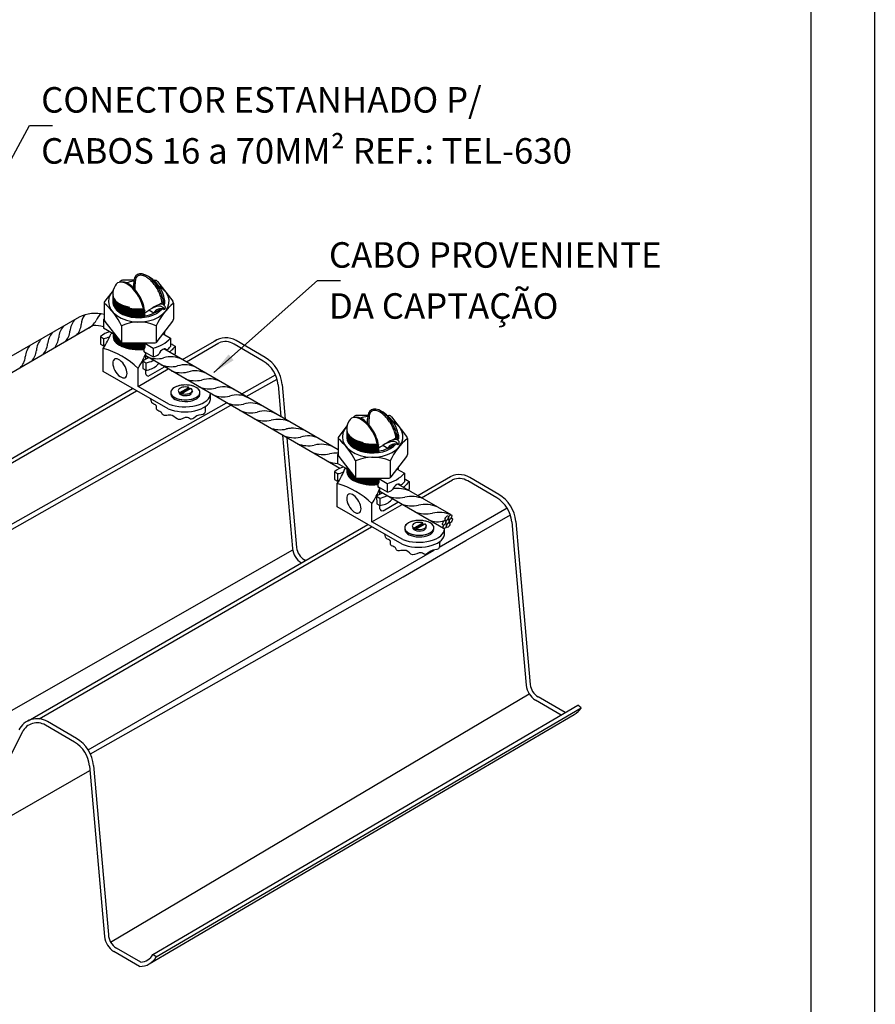
# Model space of a CAD drawing. Units: inches. Extents: x 0 to 210, y 0 to 297.
# Drawn here: x 143 to 210, y 135 to 212 of the extents above; entities that cross this region are included whole.
import ezdxf
from ezdxf.enums import TextEntityAlignment as Align

# ---------------------------------------------------------------- set-up
doc = ezdxf.new("R2010")
doc.units = ezdxf.units.IN
doc.header["$MEASUREMENT"] = 0
for name, color, linetype in [('C01', 1, 'Continuous'), ('C02', 2, 'Continuous'), ('C025', 42, 'Continuous'), ('C03', 3, 'Continuous'), ('C04', 5, 'Continuous'), ('C05', 4, 'Continuous'), ('C08', 7, 'Continuous'), ('NOTA', 3, 'Continuous')]:
    doc.layers.add(name, color=color, linetype=linetype)
doc.styles.add('80CL', font='romans.shx', dxfattribs={"height": 2})

# ---------------------------------------------------------------- blocks, each defined once
blk = doc.blocks.new('FORMATO PARA DETALHE')
at = {"layer": 'C03'}
blk.add_line((210, 0.042), (209.941, 297.042), dxfattribs=at)
at = {"layer": 'C08'}
blk.add_line((204.999, 5.041), (204.942, 292.041), dxfattribs=at)
at = {"layer": 'C04', "style": '80CL'}
for tag, p in [('NOMEDESCRITIVODODETALHE', (114.985, 75.698)), ('PARAIDENTIFICAÇÃODOMESMO', (114.992, 69.956))]:
    blk.add_attdef(tag, text='', height=3.4, rotation=0.01137, dxfattribs=at).set_placement(p, align=Align.MIDDLE)
at = {"layer": 'C04', "ltscale": 0.75, "style": '80CL'}
blk.add_attdef('01/01', text='', height=3, rotation=0.01137, dxfattribs=at).set_placement((191.808, 8.814), align=Align.MIDDLE)
at = {"layer": 'C04', "ltscale": 0.5, "style": '80CL'}
blk.add_attdef('XXXX-X', text='', height=3, rotation=0.01137, dxfattribs=at).set_placement((140.419, 8.804), align=Align.MIDDLE)
at = {"layer": 'C05', "style": '80CL'}
blk.add_attdef('DETALHE', text='', height=3.8, rotation=0.01137, dxfattribs=at).set_placement((114.992, 61.956), align=Align.MIDDLE)

msp = doc.modelspace()

# ---------------------------------------------------------------- linework, layer by layer
for p, q in [((154.338, 186.523), (154.338, 186.523)), ((154.338, 186.523), (154.338, 186.523)), ((172.679, 175.925), (172.679, 175.925)), ((172.679, 175.925), (172.679, 175.925))]:
    msp.add_line(p, q)
at = {"layer": 'C01'}
for centre, radius, start, end in [((149.156, 188.417), 1.417, 144.6302, 176.78523), ((150.189, 188.217), 1.417, 128.56732, 155.01557), ((147.396, 187.397), 1.417, 137.47094, 176.78523), ((148.273, 187.903), 1.417, 137.81372, 176.78523), ((146.342, 188.624), 1.405, 317.34667, 354.79713), ((147.652, 189.453), 1.405, 295.57701, 333.02747), ((146.519, 186.891), 1.417, 137.12158, 176.78523), ((145.459, 188.11), 1.405, 317.34667, 354.79713), ((144.766, 185.879), 1.417, 136.40143, 176.78523), ((145.643, 186.385), 1.417, 136.76522, 176.78523), ((143.705, 187.098), 1.405, 316.52279, 354.79713), ((143.705, 187.098), 1.405, 316.52279, 354.79713), ((144.582, 187.604), 1.405, 316.93964, 354.79713), ((144.582, 187.604), 1.405, 316.93964, 354.79713), ((142.829, 186.592), 1.405, 316.09534, 354.79713), ((142.829, 186.592), 1.405, 316.09534, 354.79713), ((150.969, 185.821), 1.916, 25.59952, 26.34798), ((141.952, 186.086), 1.405, 315.65641, 354.79713), ((141.952, 186.086), 1.405, 315.65641, 354.79713), ((153.704, 187.977), 2.158, 248.72538, 283.17756), ((154.795, 187.348), 2.158, 248.08416, 283.17756), ((154.777, 184.064), 1.903, 62.25357, 107.76436), ((155.868, 183.435), 1.903, 62.25357, 107.76436), ((155.595, 186.876), 2.158, 248.08416, 283.17756), ((156.668, 182.962), 1.903, 62.25357, 107.76436), ((156.686, 186.247), 2.158, 248.08416, 283.17756), ((157.759, 182.333), 1.903, 62.25357, 107.76436), ((157.777, 185.618), 2.158, 248.08416, 283.17756), ((158.868, 184.989), 2.158, 248.08416, 283.17756), ((158.85, 181.704), 1.903, 62.25357, 107.76436), ((159.941, 181.076), 1.903, 62.25357, 107.76436), ((159.959, 184.36), 2.158, 245.85177, 283.17756), ((161.032, 180.447), 1.903, 62.25357, 107.76436), ((161.05, 183.731), 2.158, 245.85177, 283.17756), ((162.122, 179.818), 1.903, 62.25357, 107.76436), ((162.136, 183.174), 2.229, 247.96662, 282.87692), ((163.16, 178.578), 2.48, 67.74623, 102.27169), ((163.338, 182.481), 2.229, 247.96662, 282.87692), ((164.433, 181.781), 2.158, 245.85177, 283.17756), ((164.361, 177.885), 2.48, 67.74623, 102.27169), ((164.361, 177.885), 2.48, 94.81598, 102.27169), ((165.519, 181.223), 2.229, 247.96662, 282.87692), ((165.506, 177.867), 1.903, 62.25357, 107.76436), ((166.543, 176.627), 2.48, 67.74623, 102.27169), ((166.721, 180.53), 2.229, 247.96662, 282.87692), ((167.745, 175.934), 2.48, 86.93005, 102.27169), ((167.923, 179.837), 2.229, 247.96662, 267.50535), ((170.41, 178.559), 2.392, 248.2488, 282.24809), ((169.309, 175.223), 1.916, 25.59952, 26.34798), ((172.536, 173.169), 2.48, 67.66244, 98.33823), ((172.592, 177.301), 2.392, 248.2488, 282.24809), ((173.683, 176.672), 2.392, 248.2488, 282.24809), ((173.627, 172.54), 2.48, 67.74623, 102.27169), ((174.774, 176.043), 2.392, 248.2488, 282.24809), ((174.718, 171.911), 2.48, 67.74623, 102.27169), ((175.809, 171.282), 2.48, 67.74623, 102.27169), ((175.677, 174.702), 1.664, 245.1662, 288.86478)]:
    msp.add_arc(centre, radius, start, end, dxfattribs=at)
for centre, start_param, end_param in [((152.252, 190.754), -0.080951, 1.750011), ((152.252, 190.688), -0.069442, 1.790806), ((152.252, 190.623), -0.069442, 1.775822), ((152.252, 190.558), -0.069442, 1.799511), ((152.252, 190.819), 0, 1.198297), ((152.253, 190.428), -0.069442, 1.801604), ((152.253, 190.297), -0.069442, 1.802199), ((152.252, 190.493), -0.069442, 1.776687), ((152.253, 190.363), -0.069442, 1.777021), ((152.253, 190.233), -0.069442, 1.776196), ((152.252, 190.754), 2.793246, 2.954838), ((152.252, 190.688), 2.810761, 2.978933), ((152.252, 190.623), 2.821407, 3.005872), ((152.252, 190.558), 2.82911, 3.033291), ((152.252, 190.493), 2.844033, 3.061758), ((152.264, 190.446), 2.82911, 3.006963), ((152.265, 190.381), 2.829496, 3.01018), ((152.253, 190.297), 2.874607, 3.064029), ((152.253, 190.233), 2.922988, 2.981561), ((152.253, 190.167), 0.509617, 1.801693), ((152.253, 190.102), 0.933017, 1.776481), ((152.258, 187.757), -0.084808, 1.776285), ((152.258, 187.691), -0.069442, 1.795385), ((152.259, 187.626), -0.069442, 1.776404), ((152.259, 187.561), -0.069442, 1.766799), ((152.259, 187.561), -0.069442, 1.766799), ((152.258, 187.822), -0.063361, 1.802319), ((152.258, 187.887), -0.031896, 0.778325), ((152.258, 187.952), 0.031775, 0.717535), ((152.258, 188.017), 2.863257, 3.017639), ((152.258, 187.952), 2.916017, 3.072351), ((152.258, 187.887), 2.9666, 3.13369), ((152.258, 187.887), 0.937211, 1.7767), ((152.258, 187.952), 1.057649, 1.801228), ((152.258, 188.017), 1.200274, 1.775937), ((170.592, 180.156), -0.080951, 1.750011), ((170.592, 180.09), -0.069442, 1.790806), ((170.592, 179.96), -0.069442, 1.799511), ((170.593, 179.83), -0.069442, 1.801604), ((170.592, 180.026), -0.069442, 1.775822), ((170.593, 179.895), -0.069442, 1.776687), ((170.593, 179.765), -0.069442, 1.777021), ((170.592, 180.221), 0, 1.198297), ((170.592, 180.156), 2.793246, 2.954838), ((170.592, 180.09), 2.810761, 2.978933), ((170.592, 180.026), 2.821407, 3.005872), ((170.592, 179.96), 2.82911, 3.033291), ((170.593, 179.895), 2.844033, 3.061758), ((170.593, 179.7), -0.069442, 1.802199), ((170.593, 179.635), -0.069442, 1.776196), ((170.593, 179.569), 0.509617, 1.801693), ((170.604, 179.848), 2.82911, 3.006963), ((170.605, 179.783), 2.829496, 3.01018), ((170.593, 179.7), 2.874607, 3.064029), ((170.593, 179.635), 2.922988, 2.981561), ((170.593, 179.504), 0.933017, 1.776481), ((170.598, 177.159), -0.084808, 1.776285), ((170.599, 177.094), -0.069442, 1.795385), ((170.599, 177.029), -0.069442, 1.776404), ((170.599, 176.963), -0.069442, 1.766799), ((170.599, 176.963), -0.069442, 1.766799), ((170.598, 177.224), -0.063361, 1.802319), ((170.598, 177.289), -0.031896, 0.778325), ((170.598, 177.354), 0.031775, 0.717535), ((170.598, 177.419), 2.863257, 3.017639), ((170.598, 177.354), 2.916017, 3.072351), ((170.598, 177.289), 2.9666, 3.13369), ((170.598, 177.289), 0.937211, 1.7767), ((170.598, 177.354), 1.057649, 1.801228), ((170.598, 177.419), 1.200274, 1.775937)]:
    msp.add_ellipse(centre, major_axis=(-2.028, -0.004), ratio=0.509483, start_param=start_param, end_param=end_param, dxfattribs=at)
for points, knots in [([(157.469, 182.063), (157.461, 181.737), (157.469, 181.356), (156.779, 181.503), (156.441, 180.924), (155.959, 181.393), (155.357, 180.785), (154.905, 181.606), (154.149, 181.205), (154.011, 181.717), (153.555, 181.709), (153.729, 182.218), (153.262, 182.261), (153.228, 182.516), (153.208, 182.659)], [0, 0, 0, 0, 4.434061, 12.29042, 18.651363, 22.818127, 31.851785, 39.311898, 48.834209, 51.703882, 56.176893, 60.712606, 64.503518, 69.318016, 69.318016, 69.318016, 69.318016]), ([(175.846, 171.478), (175.845, 171.189), (175.82, 170.768), (175.127, 170.9), (174.78, 170.327), (174.3, 170.794), (173.697, 170.187), (173.245, 171.008), (172.489, 170.607), (172.351, 171.119), (171.895, 171.111), (172.069, 171.62), (171.602, 171.663), (171.568, 171.919), (171.548, 172.062)], [0, 0, 0, 0, 5.645257, 13.501616, 19.86256, 24.029323, 33.062981, 40.523094, 50.045406, 52.915079, 57.38809, 61.923802, 65.714715, 70.529212, 70.529212, 70.529212, 70.529212])]:
    msp.add_open_spline(points, degree=3, knots=knots, dxfattribs=at)
at = {"layer": 'C02'}
for p, q in [((132.089, 182.78), (143.694, 204.102)), ((143.694, 204.102), (145.496, 204.102)), ((151.852, 191.335), (151.852, 191.709)), ((151.965, 191.213), (151.964, 191.71)), ((158.138, 184.741), (166.26, 191.947)), ((166.26, 191.947), (168.061, 191.947)), ((154.194, 190.041), (154.193, 190.175)), ((154.274, 190.415), (154.275, 190.147)), ((147.584, 189.062), (132.439, 180.37)), ((152.697, 189.681), (152.668, 189.613)), ((152.668, 189.613), (152.714, 189.553)), ((152.714, 189.553), (152.668, 189.482)), ((152.668, 189.482), (152.719, 189.423)), ((152.719, 189.423), (152.669, 189.352)), ((152.669, 189.352), (152.72, 189.293)), ((152.72, 189.293), (152.669, 189.222)), ((152.669, 189.222), (152.719, 189.162)), ((152.719, 189.162), (152.669, 189.092)), ((152.67, 189.092), (152.695, 189.062)), ((152.72, 189.067), (152.719, 189.317)), ((148.677, 188.428), (134.005, 179.901)), ((152.705, 187.054), (152.671, 187.006)), ((152.673, 187.007), (152.723, 186.947)), ((152.723, 186.947), (152.673, 186.876)), ((152.673, 186.876), (152.726, 186.817)), ((152.726, 186.817), (152.674, 186.746)), ((152.674, 186.746), (152.712, 186.685)), ((152.724, 187.054), (152.725, 186.717)), ((149.47, 184.806), (149.467, 186.628)), ((152.725, 186.717), (152.656, 186.548)), ((152.656, 186.548), (152.656, 186.374)), ((152.712, 186.685), (152.674, 186.616)), ((152.674, 186.616), (152.679, 186.606)), ((152.804, 185.787), (152.804, 186.235)), ((168.003, 177.214), (152.804, 186.033)), ((167.877, 178.687), (154.228, 186.585)), ((154.568, 181.89), (149.47, 184.806)), ((152.197, 183.637), (152.194, 185.061)), ((152.197, 183.637), (154.566, 185.011)), ((152.805, 184.611), (152.805, 184.909)), ((152.991, 184.455), (154.257, 185.19)), ((154.619, 182.259), (152.197, 183.637)), ((154.761, 183.132), (154.761, 183.014)), ((155.361, 183.275), (155.406, 183.126)), ((155.465, 183.158), (156.173, 183.567)), ((155.465, 183.09), (156.173, 183.499)), ((155.465, 183.158), (155.465, 183.09)), ((155.465, 183.09), (155.638, 183.013)), ((155.638, 183.081), (156.313, 183.471)), ((155.638, 183.081), (155.638, 183.013)), ((156.173, 183.499), (156.173, 183.567)), ((156.173, 183.499), (156.279, 183.451)), ((156.451, 183.283), (156.395, 183.106)), ((157.045, 182.985), (157.045, 183.108)), ((157.869, 182.617), (157.872, 183.071)), ((170.193, 180.737), (170.192, 181.111)), ((170.305, 180.615), (170.304, 181.112)), ((172.615, 179.817), (172.615, 179.549)), ((171.037, 179.083), (171.008, 179.015)), ((172.534, 179.443), (172.534, 179.577)), ((171.008, 179.015), (171.054, 178.955)), ((171.054, 178.955), (171.008, 178.884)), ((171.008, 178.884), (171.059, 178.825)), ((171.059, 178.825), (171.009, 178.754)), ((171.009, 178.754), (171.06, 178.695)), ((171.06, 178.695), (171.009, 178.624)), ((171.009, 178.624), (171.06, 178.564)), ((171.06, 178.564), (171.009, 178.494)), ((171.01, 178.494), (171.035, 178.464)), ((171.06, 178.469), (171.059, 178.719)), ((167.811, 174.208), (167.807, 176.03)), ((171.065, 176.119), (170.996, 175.95)), ((170.996, 175.95), (170.996, 175.776)), ((171.045, 176.456), (171.011, 176.408)), ((171.013, 176.409), (171.063, 176.349)), ((171.063, 176.349), (171.013, 176.278)), ((171.013, 176.278), (171.066, 176.219)), ((171.066, 176.219), (171.014, 176.148)), ((171.014, 176.148), (171.052, 176.087)), ((171.052, 176.087), (171.014, 176.018)), ((171.014, 176.018), (171.02, 176.008)), ((171.064, 176.456), (171.065, 176.119)), ((176.756, 173.573), (172.569, 175.987)), ((171.144, 175.189), (171.144, 175.637)), ((176.149, 172.512), (171.144, 175.401)), ((170.537, 173.039), (170.534, 174.463)), ((171.402, 173.9), (172.57, 174.578)), ((172.908, 171.279), (167.811, 174.195)), ((170.537, 173.026), (172.892, 174.392)), ((171.145, 174.062), (171.145, 174.311)), ((172.959, 171.647), (170.537, 173.026)), ((173.805, 172.547), (174.513, 172.956)), ((173.805, 172.479), (174.513, 172.888)), ((173.978, 172.47), (174.653, 172.86)), ((174.513, 172.888), (174.513, 172.956)), ((174.513, 172.888), (174.619, 172.84)), ((173.101, 172.521), (173.102, 172.402)), ((173.702, 172.664), (173.746, 172.515)), ((173.805, 172.547), (173.805, 172.479)), ((173.805, 172.479), (173.978, 172.402)), ((173.978, 172.47), (173.978, 172.402)), ((174.791, 172.671), (174.735, 172.494)), ((176.209, 172.006), (176.212, 172.46))]:
    msp.add_line(p, q, dxfattribs=at)
for points in [[(156.173, 183.567, 0.016409), (156.129, 183.578, 0.051099), (155.905, 183.601, 0.051099), (155.682, 183.578, 0.064948), (155.514, 183.52, 0.104203), (155.386, 183.418, 0.174705), (155.352, 183.324, 0.174705), (155.386, 183.231, 0.06738), (155.465, 183.158, 0.064948)], [(155.638, 183.081, 0.016409), (155.682, 183.071, 0.051099), (155.905, 183.048, 0.051099), (156.129, 183.071, 0.064948), (156.296, 183.129, 0.104203), (156.424, 183.231, 0.630751), (156.313, 183.471, 0.174705)], [(174.513, 172.956, 0.016409), (174.469, 172.967, 0.051099), (174.245, 172.989, 0.051099), (174.022, 172.967, 0.064948), (173.855, 172.908, 0.104203), (173.726, 172.807, 0.174705), (173.693, 172.713, 0.174705), (173.726, 172.619, 0.06738), (173.805, 172.547, 0.064948)], [(173.978, 172.47, 0.016409), (174.022, 172.459, 0.051099), (174.245, 172.437, 0.051099), (174.469, 172.459, 0.064948), (174.636, 172.518, 0.104203), (174.765, 172.619, 0.630751), (174.653, 172.86, 0.174705)]]:
    msp.add_lwpolyline(points, format="xyb", dxfattribs=at)
for centre, radius, start, end in [((151.712, 190.01), 2.595, 8.98868, 65.18221), ((151.306, 190.951), 1.083, 147.28692, 186.25313), ((150.932, 190.818), 1.005, 57.43977, 99.56532), ((148.828, 186.681), 2.686, 74.68645, 117.5711), ((148.668, 185.742), 2.686, 72.35683, 89.79105), ((144.916, 189.741), 5.513, 325.62794, 339.40593), ((148.449, 182.002), 6.024, 72.76108, 74.32096), ((147.729, 180.446), 6.422, 45.9447, 74.29643), ((147.643, 188.174), 5.513, 325.62794, 339.40593), ((148.339, 181.62), 6.422, 45.9447, 47.75748), ((153.005, 184.661), 0.206, 194.10067, 266.12992), ((170.052, 179.412), 2.595, 8.98868, 65.18221), ((169.647, 180.353), 1.083, 147.28692, 186.25313), ((169.272, 180.22), 1.005, 57.43977, 99.56532), ((163.256, 179.143), 5.513, 325.62794, 339.40593), ((166.789, 171.404), 6.024, 72.76108, 74.32096), ((166.069, 169.848), 6.422, 45.9447, 74.29643), ((165.983, 177.576), 5.513, 325.62794, 339.40593), ((166.679, 171.022), 6.422, 45.9447, 47.75748), ((171.345, 174.111), 0.206, 194.10067, 286.18491)]:
    msp.add_arc(centre, radius, start, end, dxfattribs=at)
for centre, major_axis, ratio, start_param, end_param in [((153.025, 190.895), (-0.886, 1.51), 0.509483, -2.340413, 0.753557), ((151.476, 190.239), (-0.886, 1.51), 0.509483, -2.182721, 0.313841), ((151.476, 190.244), (-0.925, 1.577), 0.529306, 3.818947, 5.448871), ((150.774, 185.061), (-0.424, 0.722), 0.509483, -5.954398, 0.313841), ((155.905, 183.174), (1.146, 0.002), 0.509483, -3.637742, 2.182823), ((155.905, 183.174), (-1.146, -0.002), 0.509483, 4.100362, 9.920928), ((155.86, 183.067), (-2.012, -0.004), 0.509483, 0.904807, 3.163141), ((155.906, 183.046), (-1.146, -0.002), 0.509483, 0.051581, 3.031609), ((155.905, 183.174), (-0.509, 0), 0.500279, 0.190777, 2.868078), ((155.861, 182.677), (-2.012, -0.004), 0.509483, 0.871437, 3.079398), ((171.365, 180.297), (-0.886, 1.51), 0.509483, -2.340413, 0.753557), ((169.816, 179.641), (-0.886, 1.51), 0.509483, -2.182721, 0.313841), ((169.816, 179.646), (-0.925, 1.577), 0.529306, 3.818947, 5.448871), ((169.114, 174.463), (-0.424, 0.722), 0.509483, -5.954398, 0.313841), ((174.246, 172.563), (1.146, 0.002), 0.509483, -3.637742, 2.182823), ((174.246, 172.563), (-1.146, -0.002), 0.509483, 4.100362, 9.920928), ((174.2, 172.456), (-2.012, -0.004), 0.509483, 0.904807, 3.163141), ((174.246, 172.435), (-1.146, -0.002), 0.509483, 0.051581, 3.031609), ((174.246, 172.563), (-0.509, 0), 0.500279, 0.190777, 2.868078), ((174.201, 172.066), (-2.012, -0.004), 0.509483, 0.871437, 3.079398)]:
    msp.add_ellipse(centre, major_axis=major_axis, ratio=ratio, start_param=start_param, end_param=end_param, dxfattribs=at)
for centre in [(176.201, 172.963), (176.251, 172.689), (176.406, 173.317), (176.455, 173.043), (176.51, 172.78), (176.658, 173.394), (176.712, 173.131)]:
    msp.add_ellipse(centre, major_axis=(0.102, 0.177), ratio=0.509483, dxfattribs=at)
for points in [[(154.078, 190.21), (154.075, 190.251), (154.045, 190.452), (153.946, 190.785), (153.791, 191.136), (153.587, 191.479), (153.352, 191.783), (153.109, 192.025), (152.881, 192.196), (152.682, 192.3), (152.517, 192.351), (152.386, 192.363), (152.28, 192.348), (152.193, 192.312), (152.119, 192.254), (152.055, 192.17), (152.002, 192.051), (151.967, 191.892), (151.962, 191.761), (151.964, 191.691)], [(172.418, 179.612), (172.415, 179.653), (172.385, 179.854), (172.286, 180.187), (172.131, 180.538), (171.927, 180.881), (171.692, 181.185), (171.449, 181.427), (171.221, 181.598), (171.022, 181.703), (170.857, 181.753), (170.726, 181.765), (170.621, 181.751), (170.534, 181.714), (170.459, 181.656), (170.395, 181.572), (170.342, 181.453), (170.307, 181.294), (170.302, 181.163), (170.304, 181.093)]]:
    msp.add_open_spline(points, degree=3, knots=[3.942773, 3.942773, 3.942773, 3.942773, 4.152047, 4.373331, 4.607258, 4.841184, 5.075111, 5.298225, 5.504103, 5.689757, 5.855803, 6.005181, 6.14422, 6.28326, 6.422299, 6.561339, 6.707536, 6.872139, 7.036742, 7.036742, 7.036742, 7.036742], dxfattribs=at)
msp.add_solid([(159.692, 185.702), (159.296, 186.154), (158.138, 184.741)], dxfattribs=at)
at = {"layer": 'C025'}
for p, q in [((150.771, 191.855), (150.728, 191.799)), ((151.871, 191.963), (150.985, 191.961)), ((153.418, 191.964), (153.515, 191.965)), ((153.729, 191.86), (154.915, 190.326)), ((150.246, 191.17), (149.591, 190.315)), ((149.535, 190.151), (149.538, 188.904)), ((153.765, 190.029), (154.119, 190.234)), ((154.175, 190.202), (154.119, 190.234)), ((154.971, 190.162), (154.974, 188.916)), ((152.719, 189.423), (153.046, 189.612)), ((153.436, 189.388), (153.046, 189.612)), ((154.225, 189.744), (154.225, 189.677)), ((149.48, 188.884), (149.544, 188.848)), ((149.48, 188.884), (149.482, 188.21)), ((149.594, 188.74), (150.82, 187.155)), ((150.898, 188.398), (150.901, 187.085)), ((153.616, 188.404), (153.619, 187.091)), ((153.699, 187.161), (154.918, 188.751)), ((149.25, 187.544), (149.251, 186.955)), ((149.25, 187.544), (149.492, 187.405)), ((150.235, 187.778), (149.482, 188.21)), ((154.162, 187.765), (154.737, 187.435)), ((149.251, 186.955), (149.494, 186.816)), ((149.492, 187.405), (149.494, 186.816)), ((151.033, 187.05), (153.486, 187.056)), ((152.724, 187.021), (153.376, 186.646)), ((154.737, 187.435), (154.738, 186.761)), ((154.862, 186.942), (155.104, 186.803)), ((155.104, 186.803), (155.106, 186.214)), ((152.656, 186.387), (153.378, 185.972)), ((153.042, 185.886), (152.804, 186.023)), ((153.376, 186.646), (153.378, 185.972)), ((154.43, 186.468), (154.43, 186.506)), ((155.106, 186.214), (155.036, 186.119)), ((152.563, 185.637), (152.564, 185.047)), ((152.563, 185.637), (152.805, 185.497)), ((152.805, 185.497), (152.806, 184.908)), ((152.564, 185.047), (152.806, 184.908)), ((170.211, 181.365), (169.325, 181.363)), ((171.758, 181.366), (171.855, 181.367)), ((168.586, 180.572), (167.931, 179.717)), ((169.112, 181.257), (169.068, 181.201)), ((172.069, 181.262), (173.255, 179.728)), ((167.875, 179.553), (167.878, 178.306)), ((172.106, 179.431), (172.459, 179.636)), ((172.516, 179.604), (172.459, 179.636)), ((172.565, 179.146), (172.565, 179.079)), ((173.311, 179.564), (173.314, 178.318)), ((167.82, 178.287), (167.822, 177.613)), ((167.82, 178.287), (167.884, 178.25)), ((171.059, 178.825), (171.386, 179.014)), ((171.776, 178.79), (171.386, 179.014)), ((168.575, 177.18), (167.822, 177.613)), ((167.934, 178.142), (169.16, 176.557)), ((169.238, 177.8), (169.241, 176.487)), ((171.956, 177.806), (171.959, 176.493)), ((172.04, 176.563), (173.258, 178.153)), ((167.59, 176.946), (167.832, 176.807)), ((167.59, 176.946), (167.591, 176.357)), ((167.832, 176.807), (167.834, 176.218)), ((172.503, 177.167), (173.077, 176.837)), ((173.077, 176.837), (173.078, 176.163)), ((167.591, 176.357), (167.834, 176.218)), ((169.373, 176.452), (171.826, 176.458)), ((171.064, 176.423), (171.716, 176.048)), ((171.716, 176.048), (171.718, 175.374)), ((173.202, 176.344), (173.444, 176.205)), ((173.444, 176.205), (173.446, 175.616)), ((170.996, 175.789), (171.718, 175.374)), ((172.77, 175.871), (172.77, 175.908)), ((173.446, 175.616), (173.376, 175.521)), ((170.903, 175.039), (171.145, 174.899)), ((170.903, 175.039), (170.904, 174.449)), ((170.904, 174.449), (171.146, 174.31)), ((171.145, 174.899), (171.146, 174.31))]:
    msp.add_line(p, q, dxfattribs=at)
for centre, radius, start, end in [((150.985, 191.691), 0.27, 90.12057, 142.52708), ((153.515, 191.695), 0.27, 37.71405, 90.12057), ((149.805, 190.151), 0.27, 142.52708, 180.12057), ((146.121, 186.113), 5.295, 25.57053, 49.85757), ((154.019, 188.343), 1.599, 95.80415, 127.4649), ((154.422, 188.305), 1.845, 104.56248, 127.13781), ((158.402, 186.138), 5.295, 130.38356, 154.67061), ((153.872, 189.51), 0.423, 33.50892, 92.0356), ((154.004, 189.725), 0.368, 31.25437, 97.19065), ((154.702, 190.161), 0.27, 0.12057, 37.71405), ((153.973, 189.143), 0.59, 64.73807, 155.46235), ((151.367, 187.199), 2.53, 136.31389, 138.22566), ((149.807, 188.905), 0.27, 180.12057, 217.71405), ((152.263, 185.343), 3.347, 66.16181, 114.07932), ((154.704, 188.915), 0.27, 322.52708, 0.12057), ((150.334, 186.328), 1.629, 102.26876, 131.69069), ((149.248, 189.199), 1.81, 277.75788, 293.53139), ((149.249, 188.609), 1.81, 277.75788, 281.19023), ((151.033, 187.32), 0.27, 217.71405, 270.12057), ((152.85, 189.121), 2.53, 282.01548, 318.22566), ((153.486, 187.325), 0.27, 270.12057, 322.52708), ((154.075, 187.248), 0.822, 295.45192, 323.71311), ((155.285, 185.659), 1.352, 108.25186, 113.89952), ((153.3, 186.746), 0.778, 275.70693, 311.43427), ((153.568, 184.293), 1.678, 108.27436, 126.79954), ((152.561, 187.291), 1.81, 277.75788, 295.88146), ((152.597, 186.564), 1.67, 277.19618, 308.84288), ((153.201, 187.177), 1.522, 275.63749, 278.10164), ((154.768, 184.377), 1.432, 131.9429, 141.72168), ((169.325, 181.093), 0.27, 90.12057, 142.52708), ((171.856, 181.097), 0.27, 37.71405, 90.12057), ((168.145, 179.553), 0.27, 142.52708, 180.12057), ((164.462, 175.515), 5.295, 25.57053, 49.85757), ((172.359, 177.745), 1.599, 95.80415, 127.4649), ((172.762, 177.707), 1.845, 104.56248, 127.13781), ((172.313, 178.545), 0.59, 64.73807, 155.46235), ((176.742, 175.54), 5.295, 130.38356, 154.67061), ((172.212, 178.912), 0.423, 33.50892, 92.0356), ((172.344, 179.127), 0.368, 31.25437, 97.19065), ((173.042, 179.563), 0.27, 0.12057, 37.71405), ((169.708, 176.601), 2.53, 136.31389, 138.22566), ((168.147, 178.307), 0.27, 180.12057, 217.71405), ((173.044, 178.317), 0.27, 322.52708, 0.12057), ((170.603, 174.745), 3.347, 66.16181, 114.07932), ((168.674, 175.73), 1.629, 102.26876, 131.69069), ((167.588, 178.601), 1.81, 277.75788, 293.53139), ((171.19, 178.523), 2.53, 282.01548, 318.22566), ((167.589, 178.011), 1.81, 277.75788, 281.19023), ((169.373, 176.722), 0.27, 217.71405, 270.12057), ((171.826, 176.727), 0.27, 270.12057, 322.52708), ((172.416, 176.65), 0.822, 295.45192, 323.71311), ((173.626, 175.061), 1.352, 108.25186, 113.89952), ((171.908, 173.695), 1.678, 109.2391, 126.79954), ((171.641, 176.148), 0.778, 275.70693, 311.43427), ((170.901, 176.693), 1.81, 277.75788, 295.88146), ((170.937, 175.966), 1.67, 277.19618, 308.84288), ((171.541, 176.58), 1.522, 275.63749, 276.7869), ((173.108, 173.779), 1.432, 132.83482, 141.72168)]:
    msp.add_arc(centre, radius, start, end, dxfattribs=at)
for centre, major_axis, ratio, start_param, end_param in [((152.253, 190.297), (-2.378, -0.005), 0.675841, -0.563361, 3.982752), ((152.253, 190.297), (-2.378, -0.005), 0.675841, 4.87803, 5.133978), ((152.253, 190.299), (-2.043, -0.004), 0.622287, 2.905812, 3.383908), ((152.253, 190.299), (-2.043, -0.004), 0.622287, -0.134409, 2.669254), ((152.253, 190.299), (-1.93, -0.004), 0.598456, 2.934325, 3.052271), ((154.047, 189.862), (-0.292, 0), 0.509483, 2.225509, 3.514547), ((154.047, 189.794), (-0.292, 0), 0.509483, 2.225509, 3.37668), ((152.253, 190.299), (-1.93, -0.004), 0.598456, 1.813596, 2.620475), ((154.094, 186.099), (-0.273, -0.474), 0.509483, 2.820425, 4.869091), ((170.593, 179.7), (-2.378, -0.005), 0.675841, -0.563361, 3.982752), ((170.593, 179.7), (-2.378, -0.005), 0.675841, 4.87803, 5.133978), ((170.593, 179.701), (-2.043, -0.004), 0.622287, -0.134409, 2.669254), ((170.593, 179.701), (-2.043, -0.004), 0.622287, 2.905812, 3.383908), ((170.593, 179.701), (-1.93, -0.004), 0.598456, 1.813596, 2.620475), ((170.593, 179.701), (-1.93, -0.004), 0.598456, 2.934325, 3.052271), ((172.387, 179.264), (-0.292, 0), 0.509483, 2.225509, 3.514547), ((172.387, 179.196), (-0.292, 0), 0.509483, 2.225509, 3.37668), ((172.434, 175.501), (-0.273, -0.474), 0.509483, 2.820425, 4.869091)]:
    msp.add_ellipse(centre, major_axis=major_axis, ratio=ratio, start_param=start_param, end_param=end_param, dxfattribs=at)
for points in [[(155.104, 186.803), (154.868, 186.521), (154.664, 186.335)], [(173.444, 176.205), (173.208, 175.923), (173.004, 175.737)]]:
    msp.add_spline(points, degree=3, dxfattribs=at)
at = {"layer": 'C03'}
for p, q in [((155.681, 185.744), (158.376, 187.301)), ((155.983, 185.57), (158.541, 187.048)), ((161.994, 185.633), (159.719, 186.961)), ((162.156, 185.911), (159.881, 187.239)), ((160.329, 183.055), (162.972, 184.55)), ((160.676, 182.854), (163.093, 184.221)), ((163.178, 183.767), (163.398, 181.279)), ((163.498, 183.795), (163.738, 181.082)), ((125.265, 168.17), (151.77, 183.485)), ((126.126, 168.319), (152.073, 183.311)), ((129.974, 165.885), (159.118, 182.37)), ((130.14, 165.582), (159.465, 182.169)), ((163.527, 179.811), (164.309, 170.949)), ((163.867, 179.614), (164.626, 171.015)), ((174.127, 175.089), (176.695, 176.573)), ((174.429, 174.915), (176.861, 176.32)), ((180.314, 174.905), (178.039, 176.233)), ((180.476, 175.183), (178.201, 176.511)), ((175.816, 171.059), (181.126, 174.127)), ((177.902, 171.567), (181.387, 173.58)), ((181.498, 173.039), (181.718, 170.551)), ((181.818, 173.067), (182.058, 170.354)), ((143.585, 157.442), (170.207, 172.824)), ((144.445, 157.591), (170.51, 172.651)), ((172.974, 168.72), (177.902, 171.567)), ((131.612, 152.158), (164.323, 170.839)), ((148.294, 155.157), (175.407, 170.823)), ((181.718, 170.551), (182.629, 160.221)), ((165.323, 170.002), (165.236, 170.053)), ((182.058, 170.354), (182.946, 160.287)), ((148.46, 154.854), (172.974, 168.72)), ((150.044, 140.082), (182.855, 159.555)), ((185.373, 157.893), (183.361, 159.067)), ((185.691, 158.079), (183.556, 159.325)), ((153.366, 139.123), (186.682, 158.66)), ((153.624, 138.929), (186.941, 158.466)), ((186.941, 158.466), (186.682, 158.66)), ((153.071, 138.383), (186.396, 157.925)), ((147.203, 155.775), (144.928, 157.103)), ((147.365, 156.052), (145.09, 157.38)), ((143.131, 156.574), (138.892, 148.231)), ((148.387, 153.908), (149.568, 140.523)), ((148.707, 153.936), (149.875, 140.7)), ((138.61, 147.93), (148.42, 153.532)), ((152.318, 138.191), (150.3, 139.369)), ((152.404, 138.513), (150.495, 139.627)), ((153.624, 138.929), (153.366, 139.123))]:
    msp.add_line(p, q, dxfattribs=at)
for centre, radius, start, end in [((159.07, 185.849), 1.609, 59.73406, 124.48562), ((159.05, 185.916), 1.241, 57.39214, 114.20261), ((160.781, 183.555), 2.406, 5.04193, 59.72765), ((160.781, 183.555), 2.728, 5.04376, 59.72284), ((177.39, 175.121), 1.609, 59.73406, 124.48562), ((177.37, 175.188), 1.241, 57.39214, 114.20261), ((179.101, 172.827), 2.728, 5.04376, 59.72284), ((179.101, 172.827), 2.406, 5.04193, 59.72765), ((165.792, 171.08), 1.488, 185.04193, 238.01171), ((165.861, 171.124), 1.24, 185.04193, 239.72765), ((184.112, 160.352), 1.488, 185.04193, 239.72765), ((184.181, 160.396), 1.24, 185.04193, 239.72765), ((185.655, 159.216), 1.488, 299.86382, 329.72765), ((144.279, 155.99), 1.609, 59.73406, 153.05945), ((144.279, 155.991), 1.288, 59.72765, 153.0662), ((145.99, 153.696), 2.728, 5.04376, 59.72284), ((145.99, 153.697), 2.406, 5.04193, 59.72765), ((151.051, 140.654), 1.488, 185.04193, 239.72765), ((151.133, 140.711), 1.258, 180.50839, 239.53287), ((152.339, 139.679), 1.488, 269.21741, 329.72765), ((152.295, 139.749), 1.24, 275.04193, 329.72765)]:
    msp.add_arc(centre, radius, start, end, dxfattribs=at)

# ---------------------------------------------------------------- block references
at = {"lineweight": 0}
msp.add_blockref('FORMATO PARA DETALHE', (0, 0), dxfattribs=at)

# ---------------------------------------------------------------- texts
at = {"layer": 'NOTA', "style": '80CL'}
for s, p in [('CONECTOR ESTANHADO P/', (144.595, 205.102)), ('CABOS 16 a 70MM² REF.: TEL-630', (144.595, 201.102)), ('CABO PROVENIENTE', (167.161, 192.947)), ('DA CAPTAÇÃO', (167.161, 188.947))]:
    msp.add_text(s, height=2, dxfattribs=at).set_placement(p)

doc.saveas('drawing.dxf')
